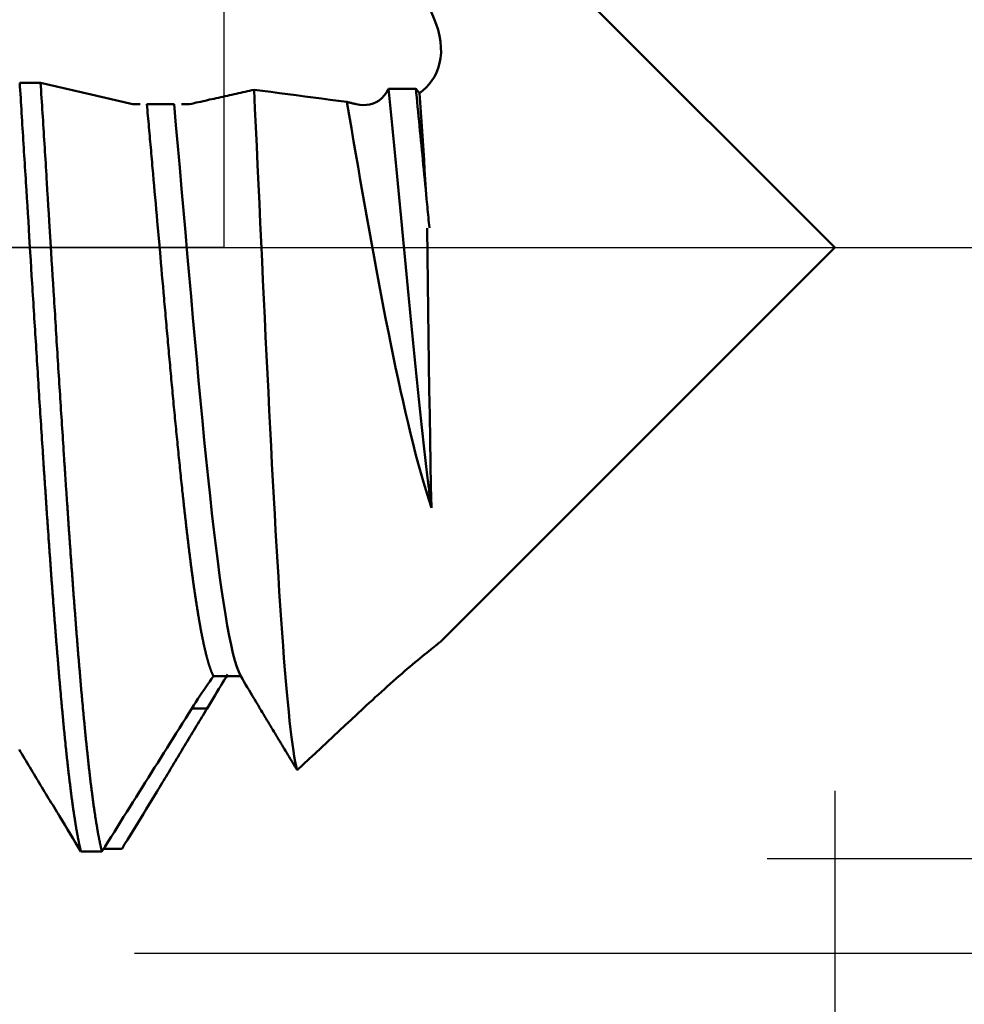
# Model space of a CAD drawing. Extents: x -50 to 77, y -69 to 65.
# Drawn here: x 30 to 31, y -1 to 0 of the extents above; entities that cross this region are included whole.
import ezdxf

# ---------------------------------------------------------------- set-up
doc = ezdxf.new("R2010")
doc.units = 0
doc.header["$PDMODE"] = 1
doc.linetypes.add('LONGDASH_DASH', pattern=[10.5, 6, -0.75, 3, -0.75])
for name, color, linetype, lineweight in [('1', 4, 'Continuous', 50), ('2', 7, 'Continuous', 25), ('4', 2, 'LONGDASH_DASH', 25), ('CUT', 1, 'Continuous', 25), ('SK2', 7, 'Continuous', 25), ('SK4', 2, 'LONGDASH_DASH', 25)]:
    doc.layers.add(name, color=color, linetype=linetype, lineweight=lineweight)
doc.styles.add('STANDARD 3.5 mm', font='monos.ttf', dxfattribs={"height": 3.5})
doc.dimstyles.new('AM_DIN', dxfattribs={"dimtxt": 3.5, "dimasz": 2.5, "dimexe": 2, "dimexo": 1, "dimgap": 1, "dimtad": 1, "dimdec": 1, "dimzin": 0, "dimdsep": 46, "dimtxsty": 'STANDARD 3.5 mm', "dimcen": 0.09, "dimadec": 0, "dimazin": 2, "dimtm": 1e-09, "dimtfac": 0.707107, "dimtmove": 0, "dimatfit": 3, "dimfxl": 1, "dimtolj": 1, "dimtzin": 0, "dimlwd": -1, "dimlwe": -1, "dimarcsym": 0})

# ---------------------------------------------------------------- blocks, each defined once
blk = doc.blocks.new('*D3')
at = {"layer": '2', "color": 0}
for p, q in [((16, -1.965), (16, -32)), ((30, -2.125), (30, -32)), ((18.5, -30), (27.5, -30)), ((30, -30), (45.7035, -30))]:
    blk.add_line(p, q, dxfattribs=at)
for points in [[(18.5, -29.5833), (18.5, -30.4167), (16, -30)], [(27.5, -30.4167), (27.5, -29.5833), (30, -30)]]:
    blk.add_solid(points, dxfattribs=at)
at = {"layer": 'DEFPOINTS', "color": 0}
for p in [(16, -0.965), (30, -1.125), (30, -30)]:
    blk.add_point(p, dxfattribs=at)
at = {"layer": '2', "color": 0, "insert": (39.1018, -27.1887), "char_height": 3.5, "attachment_point": 5, "style": 'STANDARD 3.5 mm'}
blk.add_mtext('\\A1;14.0', dxfattribs=at)
blk = doc.blocks.new('*D4')
at = {"layer": '2', "color": 0}
for p, q in [((31.125, -1), (31.125, -28.125)), ((0, -3.275), (0, -47)), ((31.125, -31.875), (31.125, -47)), ((2.5, -45), (28.625, -45))]:
    blk.add_line(p, q, dxfattribs=at)
for points in [[(2.5, -44.5833), (2.5, -45.4167), (0, -45)], [(28.625, -44.5833), (28.625, -45.4167), (31.125, -45)]]:
    blk.add_solid(points, dxfattribs=at)
at = {"layer": 'DEFPOINTS', "color": 0}
for p in [(0, 0), (31.125, 0), (31.125, -45)]:
    blk.add_point(p, dxfattribs=at)
at = {"layer": '2', "color": 0, "insert": (15.5625, -42.1885), "char_height": 3.5, "attachment_point": 5, "style": 'STANDARD 3.5 mm'}
blk.add_mtext('\\A1;31.1', dxfattribs=at)
blk = doc.blocks.new('*D5')
at = {"layer": '2', "color": 0}
for p, q in [((60, 3.625), (60, 20.3267)), ((31, 1.125), (62, 1.125)), ((60, -1.125), (60, 1.125)), ((31, -1.125), (62, -1.125)), ((60, -3.625), (60, -6.125))]:
    blk.add_line(p, q, dxfattribs=at)
for points in [[(59.5833, 3.625), (60.4167, 3.625), (60, 1.125)], [(59.5833, -3.625), (60.4167, -3.625), (60, -1.125)]]:
    blk.add_solid(points, dxfattribs=at)
at = {"layer": 'DEFPOINTS', "color": 0}
for p in [(30, 1.125), (60, 1.125), (30, -1.125)]:
    blk.add_point(p, dxfattribs=at)
at = {"layer": '2', "color": 0, "insert": (57.1369, 13.4999), "char_height": 3.5, "attachment_point": 5, "rotation": 90, "style": 'STANDARD 3.5 mm'}
blk.add_mtext('\\A1;%%C2.3', dxfattribs=at)
blk = doc.blocks.new('*D6')
at = {"layer": '2', "color": 0}
for p, q in [((75, 3.799), (75, 35.0102)), ((29.8357, 1.299), (77, 1.299)), ((75, -1.299), (75, 1.299)), ((29.8357, -1.299), (77, -1.299)), ((75, -3.799), (75, -6.299))]:
    blk.add_line(p, q, dxfattribs=at)
for points in [[(74.5833, 3.799), (75.4167, 3.799), (75, 1.299)], [(74.5833, -3.799), (75.4167, -3.799), (75, -1.299)]]:
    blk.add_solid(points, dxfattribs=at)
at = {"layer": 'DEFPOINTS', "color": 0}
for p in [(28.8357, 1.299), (75, 1.299), (28.8357, -1.299)]:
    blk.add_point(p, dxfattribs=at)
at = {"layer": '2', "color": 0, "insert": (72.1885, 20.6546), "char_height": 3.5, "attachment_point": 5, "rotation": 90, "style": 'STANDARD 3.5 mm'}
blk.add_mtext('\\A1;M2.5x0.45', dxfattribs=at)
blk = doc.blocks.new('*D11')
at = {"layer": 'DEFPOINTS', "color": 0}
for p in [(31.125, 0), (-20, -0.8), (31.125, -60)]:
    blk.add_point(p, dxfattribs=at)
at = {"layer": 'SK2', "color": 0}
for p, q in [((-20, -1.8), (-20, -62)), ((31.125, -3.174), (31.125, -28.125)), ((31.125, -31.875), (31.125, -62)), ((-17.5, -60), (28.625, -60))]:
    blk.add_line(p, q, dxfattribs=at)
for points in [[(-17.5, -59.5833), (-17.5, -60.4167), (-20, -60)], [(28.625, -59.5833), (28.625, -60.4167), (31.125, -60)]]:
    blk.add_solid(points, dxfattribs=at)
at = {"layer": 'SK2', "color": 0, "insert": (4.7496, -57.1885), "char_height": 3.5, "attachment_point": 5, "style": 'STANDARD 3.5 mm'}
blk.add_mtext('\\A1;51.1', dxfattribs=at)

msp = doc.modelspace()

# ---------------------------------------------------------------- linework, layer by layer
at = {"layer": '1'}
for p, q in [((31.125, 0), (30.3072, 0.8178)), ((29.6629, 0.3037), (29.6244, 0.3037)), ((30.3534, 0.2925), (30.3034, 0.2925)), ((29.8461, 0.264), (29.8324, 0.2642)), ((29.9085, 0.2639), (29.8585, 0.2639)), ((29.9372, 0.2642), (29.9221, 0.264)), ((30.3991, -0.7259), (31.125, 0)), ((29.9812, -0.7892), (30.0312, -0.7892)), ((29.9694, -0.8485), (29.9413, -0.8485)), ((29.7372, -1.1119), (29.7758, -1.1119)), ((29.8127, -1.1068), (29.779, -1.1068))]:
    msp.add_line(p, q, dxfattribs=at)
for points in [[(30.3454, 0.4935), (30.3524, 0.484), (30.3591, 0.4742), (30.3655, 0.4642), (30.3716, 0.454), (30.3772, 0.4436), (30.3824, 0.433), (30.387, 0.4223), (30.391, 0.4116), (30.3944, 0.4009), (30.397, 0.3901), (30.3988, 0.3794), (30.3998, 0.3688), (30.3999, 0.3586), (30.399, 0.3489), (30.3973, 0.3396), (30.3948, 0.3308), (30.3916, 0.3225), (30.3877, 0.3148), (30.3832, 0.3076), (30.3782, 0.301), (30.3727, 0.2949), (30.3667, 0.2895), (30.3605, 0.2847)], [(29.7372, -1.1121), (29.737, -1.1112), (29.7368, -1.1103), (29.7366, -1.1094), (29.7364, -1.1085), (29.7361, -1.1075), (29.7359, -1.1066), (29.7357, -1.1057), (29.7355, -1.1047), (29.7353, -1.1038), (29.735, -1.1028), (29.7348, -1.1018), (29.7346, -1.1008), (29.7344, -1.0998), (29.7341, -1.0988), (29.7339, -1.0977), (29.7337, -1.0967), (29.7335, -1.0957), (29.7333, -1.0946), (29.733, -1.0935), (29.7328, -1.0924), (29.7326, -1.0914), (29.7324, -1.0903), (29.7322, -1.0891), (29.7319, -1.088), (29.7317, -1.0869), (29.7315, -1.0858), (29.7313, -1.0846), (29.7311, -1.0834), (29.7308, -1.0823), (29.7306, -1.0811), (29.7304, -1.0799), (29.7302, -1.0787), (29.73, -1.0775), (29.7297, -1.0762), (29.7295, -1.075), (29.7293, -1.0738), (29.7291, -1.0725), (29.7289, -1.0713), (29.7286, -1.07), (29.7284, -1.0687), (29.7282, -1.0674), (29.728, -1.0661), (29.7278, -1.0648), (29.7275, -1.0635), (29.7273, -1.0621), (29.7271, -1.0608), (29.7269, -1.0594), (29.7267, -1.0581), (29.7264, -1.0567), (29.7262, -1.0553), (29.726, -1.0539), (29.7258, -1.0525), (29.7256, -1.0511), (29.7253, -1.0496), (29.7251, -1.0482), (29.7249, -1.0468), (29.7247, -1.0453), (29.7245, -1.0438), (29.7242, -1.0424), (29.724, -1.0409), (29.7238, -1.0394), (29.7236, -1.0379), (29.7233, -1.0364), (29.7231, -1.0349), (29.7229, -1.0333), (29.7227, -1.0318), (29.7225, -1.0302), (29.7222, -1.0287), (29.722, -1.0271), (29.7218, -1.0255), (29.7216, -1.0239), (29.7214, -1.0223), (29.7211, -1.0207), (29.7209, -1.0191), (29.7207, -1.0174), (29.7205, -1.0158), (29.7203, -1.0141), (29.72, -1.0125), (29.7198, -1.0108), (29.7196, -1.0091), (29.7194, -1.0074), (29.7192, -1.0058), (29.7189, -1.004), (29.7187, -1.0023), (29.7185, -1.0006), (29.7183, -0.9989), (29.7181, -0.9971), (29.7178, -0.9954), (29.7176, -0.9936), (29.7174, -0.9918), (29.7172, -0.99), (29.717, -0.9882), (29.7167, -0.9864), (29.7165, -0.9846), (29.7163, -0.9828), (29.7161, -0.981), (29.7159, -0.9791), (29.7156, -0.9773), (29.7154, -0.9754), (29.7152, -0.9735), (29.715, -0.9717), (29.7148, -0.9698), (29.7145, -0.9679), (29.7143, -0.966), (29.7141, -0.9641), (29.7139, -0.9621), (29.7137, -0.9602), (29.7134, -0.9583), (29.7132, -0.9563), (29.713, -0.9543), (29.7128, -0.9524), (29.7125, -0.9504), (29.7123, -0.9484), (29.7121, -0.9464), (29.7119, -0.9444), (29.7117, -0.9424), (29.7114, -0.9403), (29.7112, -0.9383), (29.711, -0.9363), (29.7108, -0.9342), (29.7106, -0.9321), (29.7103, -0.9301), (29.7101, -0.928), (29.7099, -0.9259), (29.7097, -0.9238), (29.7095, -0.9217), (29.7092, -0.9196), (29.709, -0.9174), (29.7088, -0.9153), (29.7086, -0.9132), (29.7084, -0.911), (29.7081, -0.9088), (29.7079, -0.9067), (29.7077, -0.9045), (29.7075, -0.9023), (29.7073, -0.9001), (29.707, -0.8979), (29.7068, -0.8957), (29.7066, -0.8935), (29.7064, -0.8912), (29.7062, -0.889), (29.7059, -0.8867), (29.7057, -0.8845), (29.7055, -0.8822), (29.7053, -0.88), (29.7051, -0.8777), (29.7048, -0.8754), (29.7046, -0.8731), (29.7044, -0.8708), (29.7042, -0.8685), (29.704, -0.8661), (29.7037, -0.8638), (29.7035, -0.8614), (29.7033, -0.8591), (29.7031, -0.8567), (29.7029, -0.8544), (29.7026, -0.852), (29.7024, -0.8496), (29.7022, -0.8472), (29.702, -0.8448), (29.7017, -0.8424), (29.7015, -0.84), (29.7013, -0.8376), (29.7011, -0.8351), (29.7009, -0.8327), (29.7006, -0.8303), (29.7004, -0.8278), (29.7002, -0.8253), (29.7, -0.8229), (29.6998, -0.8204), (29.6995, -0.8179), (29.6993, -0.8154), (29.6991, -0.8129), (29.6989, -0.8104), (29.6987, -0.8079), (29.6984, -0.8053), (29.6982, -0.8028), (29.698, -0.8003), (29.6978, -0.7977), (29.6976, -0.7952), (29.6973, -0.7926), (29.6971, -0.79), (29.6969, -0.7874), (29.6967, -0.7849), (29.6965, -0.7823), (29.6962, -0.7797), (29.696, -0.7771), (29.6958, -0.7744), (29.6956, -0.7718), (29.6954, -0.7692), (29.6951, -0.7665), (29.6949, -0.7639), (29.6947, -0.7612), (29.6945, -0.7586), (29.6943, -0.7559), (29.694, -0.7532), (29.6938, -0.7505), (29.6936, -0.7479), (29.6934, -0.7452), (29.6932, -0.7425), (29.6929, -0.7397), (29.6927, -0.737), (29.6925, -0.7343), (29.6923, -0.7316), (29.6921, -0.7288), (29.6918, -0.7261), (29.6916, -0.7233), (29.6914, -0.7206), (29.6912, -0.7178), (29.691, -0.715), (29.6907, -0.7122), (29.6905, -0.7094), (29.6903, -0.7066), (29.6901, -0.7038), (29.6898, -0.701), (29.6896, -0.6982), (29.6894, -0.6954), (29.6892, -0.6926), (29.689, -0.6897), (29.6887, -0.6869), (29.6885, -0.684), (29.6883, -0.6812), (29.6881, -0.6783), (29.6879, -0.6755), (29.6876, -0.6726), (29.6874, -0.6697), (29.6872, -0.6668), (29.687, -0.6639), (29.6868, -0.661), (29.6865, -0.6581), (29.6863, -0.6552), (29.6861, -0.6523), (29.6859, -0.6493), (29.6857, -0.6464), (29.6854, -0.6435), (29.6852, -0.6405), (29.685, -0.6376), (29.6848, -0.6346), (29.6846, -0.6316), (29.6843, -0.6287), (29.6841, -0.6257), (29.6839, -0.6227), (29.6837, -0.6197), (29.6835, -0.6167), (29.6832, -0.6137), (29.683, -0.6107), (29.6828, -0.6077), (29.6826, -0.6047), (29.6824, -0.6017), (29.6821, -0.5986), (29.6819, -0.5956), (29.6817, -0.5926), (29.6815, -0.5895), (29.6813, -0.5865), (29.681, -0.5834), (29.6808, -0.5803), (29.6806, -0.5773), (29.6804, -0.5742), (29.6802, -0.5711), (29.6799, -0.568), (29.6797, -0.5649), (29.6795, -0.5618), (29.6793, -0.5587), (29.679, -0.5556), (29.6788, -0.5525), (29.6786, -0.5494), (29.6784, -0.5462), (29.6782, -0.5431), (29.6779, -0.54), (29.6777, -0.5368), (29.6775, -0.5337), (29.6773, -0.5305), (29.6771, -0.5274), (29.6768, -0.5242), (29.6766, -0.521), (29.6764, -0.5178), (29.6762, -0.5147), (29.676, -0.5115), (29.6757, -0.5083), (29.6755, -0.5051), (29.6753, -0.5019), (29.6751, -0.4987), (29.6749, -0.4955), (29.6746, -0.4923), (29.6744, -0.489), (29.6742, -0.4858), (29.674, -0.4826), (29.6738, -0.4793), (29.6735, -0.4761), (29.6733, -0.4729), (29.6731, -0.4696), (29.6729, -0.4664), (29.6727, -0.4631), (29.6724, -0.4598), (29.6722, -0.4566), (29.672, -0.4533), (29.6718, -0.45), (29.6716, -0.4467), (29.6713, -0.4435), (29.6711, -0.4402), (29.6709, -0.4369), (29.6707, -0.4336), (29.6705, -0.4303), (29.6702, -0.427), (29.67, -0.4237), (29.6698, -0.4203), (29.6696, -0.417), (29.6694, -0.4137), (29.6691, -0.4104), (29.6689, -0.407), (29.6687, -0.4037), (29.6685, -0.4004), (29.6682, -0.397), (29.668, -0.3937), (29.6678, -0.3903), (29.6676, -0.387), (29.6674, -0.3836), (29.6671, -0.3803), (29.6669, -0.3769), (29.6667, -0.3735), (29.6663, -0.3668), (29.6658, -0.36), (29.6654, -0.3532), (29.6649, -0.3464), (29.6645, -0.3396), (29.6641, -0.3328), (29.6636, -0.326), (29.6632, -0.3191), (29.6627, -0.3123), (29.6623, -0.3054), (29.6619, -0.2985), (29.6614, -0.2916), (29.661, -0.2847), (29.6605, -0.2778), (29.6601, -0.2708), (29.6597, -0.2639), (29.6592, -0.2569), (29.6588, -0.25), (29.6583, -0.243), (29.6579, -0.236), (29.6575, -0.229), (29.657, -0.222), (29.6566, -0.215), (29.6561, -0.208), (29.6557, -0.201), (29.6552, -0.1939), (29.6548, -0.1869), (29.6544, -0.1798), (29.6539, -0.1728), (29.6535, -0.1657), (29.653, -0.1586), (29.6526, -0.1515), (29.6522, -0.1444), (29.6517, -0.1373), (29.6513, -0.1302), (29.6508, -0.1231), (29.6504, -0.116), (29.65, -0.1089), (29.6495, -0.1018), (29.6491, -0.0946), (29.6486, -0.0875), (29.6482, -0.0804), (29.6478, -0.0732), (29.6473, -0.0661), (29.6464, -0.0518), (29.6455, -0.0375), (29.6447, -0.0232), (29.6438, -0.0088), (29.642, 0.0198), (29.6403, 0.0485), (29.6394, 0.0628), (29.6385, 0.0771), (29.6376, 0.0915), (29.6367, 0.1058), (29.6359, 0.12), (29.6354, 0.1272), (29.635, 0.1343), (29.6345, 0.1414), (29.6341, 0.1486), (29.6336, 0.1557), (29.6332, 0.1628), (29.6328, 0.1699), (29.6323, 0.177), (29.6319, 0.1841), (29.6314, 0.1912), (29.631, 0.1983), (29.6306, 0.2054), (29.6301, 0.2125), (29.6297, 0.2195), (29.6292, 0.2266), (29.6288, 0.2336), (29.6284, 0.2407), (29.6279, 0.2477), (29.6275, 0.2547), (29.627, 0.2618), (29.6266, 0.2688), (29.6262, 0.2758), (29.6257, 0.2828), (29.6253, 0.2897), (29.6248, 0.2967), (29.6244, 0.3037)], [(29.8324, 0.2642), (29.8298, 0.2648), (29.8271, 0.2654), (29.8245, 0.2661), (29.8219, 0.2667), (29.8192, 0.2673), (29.8166, 0.2679), (29.814, 0.2685), (29.8113, 0.2692), (29.8087, 0.2698), (29.8061, 0.2704), (29.8034, 0.271), (29.8008, 0.2716), (29.7982, 0.2722), (29.7955, 0.2729), (29.7929, 0.2735), (29.7902, 0.2741), (29.7876, 0.2747), (29.785, 0.2753), (29.7823, 0.2759), (29.7797, 0.2766), (29.777, 0.2772), (29.7744, 0.2778), (29.7717, 0.2784), (29.7691, 0.279), (29.7665, 0.2796), (29.7638, 0.2803), (29.7612, 0.2809), (29.7585, 0.2815), (29.7559, 0.2821), (29.7532, 0.2827), (29.7479, 0.284), (29.7426, 0.2852), (29.7373, 0.2864), (29.732, 0.2877), (29.7267, 0.2889), (29.7214, 0.2901), (29.7161, 0.2914), (29.7108, 0.2926), (29.7055, 0.2938), (29.7002, 0.295), (29.6948, 0.2963), (29.6895, 0.2975), (29.6842, 0.2987), (29.6789, 0.3), (29.6736, 0.3012), (29.6682, 0.3024), (29.6629, 0.3037)], [(29.7758, -1.1119), (29.7755, -1.111), (29.7753, -1.1101), (29.7751, -1.1093), (29.7749, -1.1083), (29.7746, -1.1074), (29.7744, -1.1065), (29.7742, -1.1056), (29.774, -1.1046), (29.7738, -1.1036), (29.7735, -1.1027), (29.7733, -1.1017), (29.7731, -1.1007), (29.7729, -1.0997), (29.7727, -1.0987), (29.7724, -1.0977), (29.7722, -1.0966), (29.772, -1.0956), (29.7718, -1.0945), (29.7716, -1.0935), (29.7713, -1.0924), (29.7711, -1.0913), (29.7709, -1.0902), (29.7707, -1.0891), (29.7705, -1.088), (29.7702, -1.0869), (29.77, -1.0857), (29.7698, -1.0846), (29.7696, -1.0834), (29.7694, -1.0822), (29.7691, -1.0811), (29.7689, -1.0799), (29.7687, -1.0787), (29.7685, -1.0775), (29.7683, -1.0763), (29.768, -1.075), (29.7678, -1.0738), (29.7676, -1.0725), (29.7674, -1.0713), (29.7672, -1.07), (29.7669, -1.0687), (29.7667, -1.0674), (29.7665, -1.0661), (29.7663, -1.0648), (29.7661, -1.0635), (29.7658, -1.0622), (29.7656, -1.0608), (29.7654, -1.0595), (29.7652, -1.0581), (29.765, -1.0567), (29.7647, -1.0554), (29.7645, -1.054), (29.7643, -1.0526), (29.7641, -1.0511), (29.7638, -1.0497), (29.7636, -1.0483), (29.7634, -1.0469), (29.7632, -1.0454), (29.763, -1.0439), (29.7627, -1.0425), (29.7625, -1.041), (29.7623, -1.0395), (29.7621, -1.038), (29.7619, -1.0365), (29.7616, -1.0349), (29.7614, -1.0334), (29.7612, -1.0319), (29.761, -1.0303), (29.7608, -1.0288), (29.7605, -1.0272), (29.7603, -1.0256), (29.7601, -1.024), (29.7599, -1.0224), (29.7597, -1.0208), (29.7594, -1.0192), (29.7592, -1.0175), (29.759, -1.0159), (29.7588, -1.0142), (29.7586, -1.0126), (29.7583, -1.0109), (29.7581, -1.0092), (29.7579, -1.0075), (29.7577, -1.0058), (29.7575, -1.0041), (29.7572, -1.0024), (29.757, -1.0007), (29.7568, -0.9989), (29.7566, -0.9972), (29.7564, -0.9954), (29.7561, -0.9936), (29.7559, -0.9919), (29.7557, -0.9901), (29.7555, -0.9883), (29.7553, -0.9865), (29.755, -0.9847), (29.7548, -0.9828), (29.7546, -0.981), (29.7544, -0.9791), (29.7542, -0.9773), (29.7539, -0.9754), (29.7537, -0.9735), (29.7535, -0.9717), (29.7533, -0.9698), (29.753, -0.9679), (29.7528, -0.966), (29.7526, -0.964), (29.7524, -0.9621), (29.7522, -0.9602), (29.7519, -0.9582), (29.7517, -0.9563), (29.7515, -0.9543), (29.7513, -0.9523), (29.7511, -0.9503), (29.7508, -0.9483), (29.7506, -0.9463), (29.7504, -0.9443), (29.7502, -0.9423), (29.75, -0.9403), (29.7497, -0.9382), (29.7495, -0.9362), (29.7493, -0.9341), (29.7491, -0.9321), (29.7489, -0.93), (29.7486, -0.9279), (29.7484, -0.9258), (29.7482, -0.9237), (29.748, -0.9216), (29.7478, -0.9195), (29.7475, -0.9174), (29.7473, -0.9152), (29.7471, -0.9131), (29.7469, -0.9109), (29.7467, -0.9088), (29.7464, -0.9066), (29.7462, -0.9044), (29.746, -0.9022), (29.7458, -0.9), (29.7456, -0.8978), (29.7453, -0.8956), (29.7451, -0.8934), (29.7449, -0.8911), (29.7447, -0.8889), (29.7445, -0.8867), (29.7442, -0.8844), (29.744, -0.8821), (29.7438, -0.8799), (29.7436, -0.8776), (29.7434, -0.8753), (29.7431, -0.873), (29.7429, -0.8707), (29.7427, -0.8684), (29.7425, -0.866), (29.7423, -0.8637), (29.742, -0.8614), (29.7418, -0.859), (29.7416, -0.8567), (29.7414, -0.8543), (29.7411, -0.8519), (29.7409, -0.8495), (29.7407, -0.8471), (29.7405, -0.8448), (29.7403, -0.8423), (29.74, -0.8399), (29.7398, -0.8375), (29.7396, -0.8351), (29.7394, -0.8326), (29.7392, -0.8302), (29.7389, -0.8277), (29.7387, -0.8253), (29.7385, -0.8228), (29.7383, -0.8203), (29.7381, -0.8179), (29.7378, -0.8154), (29.7376, -0.8129), (29.7374, -0.8104), (29.7372, -0.8078), (29.737, -0.8053), (29.7367, -0.8028), (29.7365, -0.8002), (29.7363, -0.7977), (29.7361, -0.7951), (29.7359, -0.7926), (29.7356, -0.79), (29.7354, -0.7874), (29.7352, -0.7848), (29.735, -0.7823), (29.7348, -0.7797), (29.7345, -0.777), (29.7343, -0.7744), (29.7341, -0.7718), (29.7339, -0.7692), (29.7337, -0.7665), (29.7334, -0.7639), (29.7332, -0.7612), (29.733, -0.7586), (29.7328, -0.7559), (29.7326, -0.7532), (29.7323, -0.7506), (29.7321, -0.7479), (29.7319, -0.7452), (29.7317, -0.7425), (29.7315, -0.7398), (29.7312, -0.7371), (29.731, -0.7343), (29.7308, -0.7316), (29.7306, -0.7289), (29.7303, -0.7261), (29.7301, -0.7234), (29.7299, -0.7206), (29.7297, -0.7178), (29.7295, -0.7151), (29.7292, -0.7123), (29.729, -0.7095), (29.7288, -0.7067), (29.7286, -0.7039), (29.7284, -0.7011), (29.7281, -0.6983), (29.7279, -0.6955), (29.7277, -0.6926), (29.7275, -0.6898), (29.7273, -0.6869), (29.727, -0.6841), (29.7268, -0.6812), (29.7266, -0.6784), (29.7264, -0.6755), (29.7262, -0.6726), (29.7259, -0.6698), (29.7257, -0.6669), (29.7255, -0.664), (29.7253, -0.6611), (29.7251, -0.6582), (29.7248, -0.6552), (29.7246, -0.6523), (29.7244, -0.6494), (29.7242, -0.6465), (29.724, -0.6435), (29.7237, -0.6406), (29.7235, -0.6376), (29.7233, -0.6347), (29.7231, -0.6317), (29.7229, -0.6287), (29.7226, -0.6257), (29.7224, -0.6228), (29.7222, -0.6198), (29.722, -0.6168), (29.7218, -0.6138), (29.7215, -0.6108), (29.7213, -0.6077), (29.7211, -0.6047), (29.7209, -0.6017), (29.7207, -0.5987), (29.7204, -0.5956), (29.7202, -0.5926), (29.72, -0.5895), (29.7198, -0.5865), (29.7195, -0.5834), (29.7193, -0.5803), (29.7191, -0.5773), (29.7189, -0.5742), (29.7187, -0.5711), (29.7184, -0.568), (29.7182, -0.5649), (29.718, -0.5618), (29.7178, -0.5587), (29.7176, -0.5556), (29.7173, -0.5525), (29.7171, -0.5493), (29.7169, -0.5462), (29.7167, -0.5431), (29.7165, -0.5399), (29.7162, -0.5368), (29.716, -0.5336), (29.7158, -0.5305), (29.7156, -0.5273), (29.7154, -0.5242), (29.7151, -0.521), (29.7149, -0.5178), (29.7147, -0.5146), (29.7145, -0.5114), (29.7143, -0.5083), (29.714, -0.5051), (29.7138, -0.5019), (29.7136, -0.4987), (29.7134, -0.4954), (29.7132, -0.4922), (29.7129, -0.489), (29.7127, -0.4858), (29.7125, -0.4825), (29.7123, -0.4793), (29.7121, -0.4761), (29.7118, -0.4728), (29.7116, -0.4696), (29.7114, -0.4663), (29.7112, -0.4631), (29.711, -0.4598), (29.7107, -0.4565), (29.7105, -0.4533), (29.7103, -0.45), (29.7101, -0.4467), (29.7099, -0.4434), (29.7096, -0.4401), (29.7094, -0.4368), (29.7092, -0.4335), (29.709, -0.4302), (29.7087, -0.4269), (29.7085, -0.4236), (29.7083, -0.4203), (29.7081, -0.417), (29.7079, -0.4137), (29.7076, -0.4103), (29.7074, -0.407), (29.7072, -0.4037), (29.707, -0.4003), (29.7068, -0.397), (29.7065, -0.3937), (29.7063, -0.3903), (29.7061, -0.3869), (29.7059, -0.3836), (29.7057, -0.3802), (29.7052, -0.3735), (29.7048, -0.3667), (29.7043, -0.36), (29.7039, -0.3532), (29.7035, -0.3464), (29.703, -0.3396), (29.7026, -0.3328), (29.7021, -0.3259), (29.7017, -0.3191), (29.7013, -0.3122), (29.7008, -0.3054), (29.7004, -0.2985), (29.6999, -0.2916), (29.6995, -0.2847), (29.6991, -0.2778), (29.6986, -0.2708), (29.6982, -0.2639), (29.6977, -0.2569), (29.6973, -0.25), (29.6968, -0.243), (29.6964, -0.236), (29.696, -0.229), (29.6955, -0.222), (29.6951, -0.215), (29.6946, -0.208), (29.6942, -0.201), (29.6938, -0.1939), (29.6933, -0.1869), (29.6929, -0.1798), (29.6924, -0.1728), (29.692, -0.1657), (29.6916, -0.1586), (29.6911, -0.1515), (29.6907, -0.1445), (29.6902, -0.1374), (29.6898, -0.1303), (29.6894, -0.1231), (29.6889, -0.116), (29.6885, -0.1089), (29.688, -0.1018), (29.6876, -0.0947), (29.6872, -0.0875), (29.6867, -0.0804), (29.6858, -0.0661), (29.6849, -0.0518), (29.6841, -0.0375), (29.6832, -0.0232), (29.6823, -0.0088), (29.6805, 0.0198), (29.6788, 0.0485), (29.6779, 0.0628), (29.677, 0.0771), (29.6761, 0.0914), (29.6752, 0.1057), (29.6744, 0.12), (29.6739, 0.1272), (29.6735, 0.1343), (29.673, 0.1414), (29.6726, 0.1486), (29.6722, 0.1557), (29.6717, 0.1628), (29.6713, 0.1699), (29.6708, 0.177), (29.6704, 0.1841), (29.67, 0.1912), (29.6695, 0.1983), (29.6691, 0.2054), (29.6686, 0.2125), (29.6682, 0.2195), (29.6678, 0.2266), (29.6673, 0.2336), (29.6669, 0.2407), (29.6664, 0.2477), (29.666, 0.2547), (29.6656, 0.2618), (29.6651, 0.2688), (29.6647, 0.2758), (29.6642, 0.2828), (29.6638, 0.2897), (29.6633, 0.2967), (29.6629, 0.3037)], [(30.0558, 0.2908), (30.0517, 0.2899), (30.0476, 0.2889), (30.0435, 0.288), (30.0395, 0.2871), (30.0354, 0.2862), (30.0313, 0.2853), (30.0272, 0.2844), (30.0231, 0.2834), (30.019, 0.2825), (30.0149, 0.2816), (30.0108, 0.2807), (30.0068, 0.2798), (30.0027, 0.2789), (29.9986, 0.2779), (29.9945, 0.277), (29.9904, 0.2761), (29.9863, 0.2752), (29.9822, 0.2743), (29.9781, 0.2734), (29.974, 0.2725), (29.9699, 0.2715), (29.9658, 0.2706), (29.9618, 0.2697), (29.9577, 0.2688), (29.9536, 0.2679), (29.9495, 0.267), (29.9454, 0.266), (29.9413, 0.2651), (29.9372, 0.2642)], [(30.2266, 0.2682), (30.2111, 0.2702), (30.1956, 0.2723), (30.1801, 0.2744), (30.1646, 0.2764), (30.149, 0.2785), (30.1335, 0.2805), (30.118, 0.2826), (30.1024, 0.2846), (30.0869, 0.2867), (30.0713, 0.2887), (30.0558, 0.2908)], [(30.1352, -0.9623), (30.1334, -0.9551), (30.1316, -0.9467), (30.1299, -0.9371), (30.1281, -0.9263), (30.1264, -0.9143), (30.1247, -0.9011), (30.1229, -0.8868), (30.1212, -0.8713), (30.1195, -0.8547), (30.1177, -0.837), (30.116, -0.8183), (30.1143, -0.7984), (30.1125, -0.7776), (30.1108, -0.7557), (30.1091, -0.733), (30.1074, -0.7093), (30.1057, -0.6848), (30.104, -0.6594), (30.1023, -0.6332), (30.1006, -0.6062), (30.0989, -0.5784), (30.0972, -0.55), (30.0955, -0.5208), (30.0938, -0.491), (30.0921, -0.4605), (30.0905, -0.4294), (30.0888, -0.3978), (30.0871, -0.3656), (30.0854, -0.3329), (30.0838, -0.2998), (30.0821, -0.2663), (30.0804, -0.2325), (30.0788, -0.1984), (30.0771, -0.164), (30.0755, -0.1295), (30.0738, -0.0947), (30.0722, -0.0598), (30.0705, -0.0247), (30.0689, 0.0106), (30.0672, 0.0458), (30.0656, 0.0812), (30.0639, 0.1164), (30.0623, 0.1517), (30.0607, 0.1867), (30.059, 0.2217), (30.0574, 0.2563), (30.0558, 0.2908)], [(30.3034, 0.2925), (30.2996, 0.2859), (30.2954, 0.2802), (30.2909, 0.2753), (30.2859, 0.2712), (30.2806, 0.2679), (30.275, 0.2654), (30.2691, 0.2637), (30.263, 0.2627), (30.2567, 0.2625), (30.2502, 0.263), (30.2436, 0.2642)], [(30.3821, -0.4789), (30.3818, -0.4765), (30.3814, -0.4741), (30.3811, -0.4717), (30.3808, -0.4692), (30.3805, -0.4668), (30.3802, -0.4643), (30.3799, -0.4619), (30.3796, -0.4594), (30.3793, -0.4569), (30.379, -0.4544), (30.3787, -0.4519), (30.3784, -0.4494), (30.3781, -0.4469), (30.3778, -0.4444), (30.3774, -0.4418), (30.3771, -0.4393), (30.3768, -0.4367), (30.3765, -0.4342), (30.3762, -0.4316), (30.3759, -0.429), (30.3753, -0.4238), (30.3747, -0.4186), (30.3741, -0.4134), (30.3735, -0.4081), (30.3728, -0.4028), (30.3722, -0.3974), (30.3716, -0.3921), (30.371, -0.3867), (30.3704, -0.3812), (30.3698, -0.3758), (30.3691, -0.3703), (30.3685, -0.3648), (30.3679, -0.3592), (30.3673, -0.3536), (30.3667, -0.348), (30.3661, -0.3424), (30.3655, -0.3368), (30.3648, -0.3311), (30.3642, -0.3254), (30.3636, -0.3196), (30.363, -0.3139), (30.3624, -0.3081), (30.3618, -0.3023), (30.3612, -0.2965), (30.3605, -0.2906), (30.3599, -0.2848), (30.3593, -0.2789), (30.3587, -0.2729), (30.3581, -0.267), (30.3575, -0.261), (30.3569, -0.2551), (30.3562, -0.2491), (30.3556, -0.243), (30.355, -0.237), (30.3544, -0.231), (30.3538, -0.2249), (30.3532, -0.2188), (30.3526, -0.2127), (30.3519, -0.2065), (30.3513, -0.2004), (30.3507, -0.1942), (30.3501, -0.1881), (30.3495, -0.1819), (30.3489, -0.1757), (30.3482, -0.1694), (30.3476, -0.1632), (30.347, -0.1569), (30.3464, -0.1507), (30.3458, -0.1444), (30.3452, -0.1381), (30.3446, -0.1318), (30.3439, -0.1255), (30.3433, -0.1192), (30.3427, -0.1128), (30.3421, -0.1065), (30.3415, -0.1001), (30.3409, -0.0938), (30.3403, -0.0874), (30.339, -0.0746), (30.3378, -0.0618), (30.3366, -0.049), (30.3353, -0.0362), (30.3341, -0.0233), (30.3329, -0.0104), (30.3304, 0.0153), (30.328, 0.0411), (30.3267, 0.054), (30.3255, 0.0669), (30.3243, 0.0797), (30.323, 0.0926), (30.3218, 0.1054), (30.3206, 0.1182), (30.3194, 0.1309), (30.3187, 0.1373), (30.3181, 0.1437), (30.3175, 0.15), (30.3169, 0.1564), (30.3163, 0.1627), (30.3157, 0.169), (30.3151, 0.1753), (30.3144, 0.1816), (30.3138, 0.1879), (30.3132, 0.1942), (30.3126, 0.2005), (30.312, 0.2067), (30.3114, 0.2129), (30.3107, 0.2192), (30.3101, 0.2254), (30.3095, 0.2316), (30.3089, 0.2377), (30.3083, 0.2439), (30.3077, 0.25), (30.3071, 0.2562), (30.3064, 0.2623), (30.3058, 0.2684), (30.3052, 0.2744), (30.3046, 0.2805), (30.304, 0.2865), (30.3034, 0.2925)], [(30.3734, 0.0891), (30.3726, 0.0982), (30.3717, 0.1073), (30.3708, 0.1164), (30.3699, 0.1255), (30.3691, 0.1346), (30.3682, 0.1436), (30.3673, 0.1527), (30.3664, 0.1617), (30.3656, 0.1706), (30.3647, 0.1796), (30.3638, 0.1886), (30.3629, 0.1975), (30.3621, 0.2064), (30.3612, 0.2152), (30.3603, 0.2241), (30.3595, 0.2329), (30.3586, 0.2416), (30.3577, 0.2504), (30.3568, 0.2591), (30.356, 0.2677), (30.3551, 0.2764), (30.3542, 0.285), (30.3533, 0.2935)], [(30.3605, 0.2847), (30.3598, 0.2853), (30.3591, 0.286), (30.3585, 0.2867), (30.3579, 0.2874), (30.3572, 0.2881), (30.3566, 0.2888), (30.3559, 0.2895), (30.3553, 0.2903), (30.3547, 0.291), (30.3541, 0.2918), (30.3534, 0.2925)], [(30.3734, 0.0891), (30.3722, 0.1072), (30.371, 0.1253), (30.3698, 0.1432), (30.3687, 0.1611), (30.3675, 0.179), (30.3663, 0.1968), (30.3651, 0.2145), (30.364, 0.2321), (30.3628, 0.2497), (30.3616, 0.2672), (30.3605, 0.2847)], [(29.9812, -0.7892), (29.981, -0.7887), (29.9807, -0.7883), (29.9805, -0.7878), (29.9802, -0.7873), (29.98, -0.7868), (29.9798, -0.7863), (29.9795, -0.7858), (29.9793, -0.7853), (29.9791, -0.7847), (29.9788, -0.7842), (29.9786, -0.7836), (29.9783, -0.7831), (29.9781, -0.7825), (29.9779, -0.7819), (29.9776, -0.7813), (29.9774, -0.7808), (29.9771, -0.7801), (29.9769, -0.7795), (29.9767, -0.7789), (29.9764, -0.7783), (29.9762, -0.7777), (29.9759, -0.777), (29.9757, -0.7764), (29.9755, -0.7757), (29.9752, -0.775), (29.975, -0.7743), (29.9747, -0.7736), (29.9745, -0.7729), (29.9743, -0.7722), (29.974, -0.7715), (29.9738, -0.7708), (29.9735, -0.7701), (29.9733, -0.7693), (29.9731, -0.7686), (29.9728, -0.7678), (29.9726, -0.7671), (29.9723, -0.7663), (29.9721, -0.7655), (29.9719, -0.7647), (29.9716, -0.7639), (29.9714, -0.7631), (29.9711, -0.7623), (29.9709, -0.7614), (29.9707, -0.7606), (29.9704, -0.7598), (29.9702, -0.7589), (29.9699, -0.758), (29.9697, -0.7572), (29.9695, -0.7563), (29.9692, -0.7554), (29.969, -0.7545), (29.9687, -0.7536), (29.9685, -0.7527), (29.9683, -0.7518), (29.968, -0.7509), (29.9678, -0.7499), (29.9675, -0.749), (29.9673, -0.748), (29.9671, -0.747), (29.9668, -0.7461), (29.9666, -0.7451), (29.9663, -0.7441), (29.9661, -0.7431), (29.9659, -0.7421), (29.9656, -0.7411), (29.9654, -0.7401), (29.9651, -0.739), (29.9649, -0.738), (29.9647, -0.737), (29.9644, -0.7359), (29.9642, -0.7348), (29.9639, -0.7338), (29.9637, -0.7327), (29.9635, -0.7316), (29.9632, -0.7305), (29.963, -0.7294), (29.9627, -0.7283), (29.9625, -0.7271), (29.9623, -0.726), (29.962, -0.7249), (29.9618, -0.7237), (29.9615, -0.7226), (29.9613, -0.7214), (29.9611, -0.7202), (29.9608, -0.7191), (29.9606, -0.7179), (29.9603, -0.7167), (29.9601, -0.7155), (29.9599, -0.7142), (29.9596, -0.713), (29.9594, -0.7118), (29.9592, -0.7106), (29.9589, -0.7093), (29.9587, -0.7081), (29.9584, -0.7068), (29.9582, -0.7055), (29.958, -0.7042), (29.9577, -0.703), (29.9575, -0.7017), (29.9572, -0.7004), (29.957, -0.699), (29.9568, -0.6977), (29.9565, -0.6964), (29.9563, -0.6951), (29.956, -0.6937), (29.9558, -0.6924), (29.9556, -0.691), (29.9553, -0.6896), (29.9551, -0.6883), (29.9548, -0.6869), (29.9546, -0.6855), (29.9544, -0.6841), (29.9541, -0.6827), (29.9539, -0.6813), (29.9536, -0.6798), (29.9534, -0.6784), (29.9532, -0.677), (29.9529, -0.6755), (29.9527, -0.6741), (29.9524, -0.6726), (29.9522, -0.6711), (29.952, -0.6697), (29.9517, -0.6682), (29.9515, -0.6667), (29.9512, -0.6652), (29.951, -0.6637), (29.9508, -0.6622), (29.9505, -0.6606), (29.9503, -0.6591), (29.95, -0.6576), (29.9498, -0.656), (29.9496, -0.6545), (29.9493, -0.6529), (29.9491, -0.6513), (29.9488, -0.6498), (29.9486, -0.6482), (29.9484, -0.6466), (29.9481, -0.645), (29.9479, -0.6434), (29.9476, -0.6418), (29.9474, -0.6402), (29.9472, -0.6385), (29.9469, -0.6369), (29.9467, -0.6353), (29.9464, -0.6336), (29.9462, -0.632), (29.946, -0.6303), (29.9457, -0.6286), (29.9455, -0.6269), (29.9452, -0.6253), (29.945, -0.6236), (29.9448, -0.6219), (29.9445, -0.6202), (29.9443, -0.6185), (29.944, -0.6167), (29.9438, -0.615), (29.9436, -0.6133), (29.9433, -0.6115), (29.9431, -0.6098), (29.9428, -0.608), (29.9426, -0.6063), (29.9424, -0.6045), (29.9421, -0.6027), (29.9419, -0.6009), (29.9416, -0.5992), (29.9414, -0.5974), (29.9412, -0.5956), (29.9409, -0.5938), (29.9407, -0.5919), (29.9404, -0.5901), (29.9402, -0.5883), (29.94, -0.5865), (29.9397, -0.5846), (29.9395, -0.5828), (29.9393, -0.5809), (29.939, -0.579), (29.9388, -0.5772), (29.9385, -0.5753), (29.9383, -0.5734), (29.9381, -0.5715), (29.9378, -0.5696), (29.9376, -0.5677), (29.9373, -0.5658), (29.9371, -0.5639), (29.9369, -0.562), (29.9366, -0.5601), (29.9364, -0.5581), (29.9361, -0.5562), (29.9359, -0.5542), (29.9357, -0.5523), (29.9354, -0.5503), (29.9352, -0.5484), (29.9349, -0.5464), (29.9347, -0.5444), (29.9345, -0.5424), (29.9342, -0.5404), (29.934, -0.5385), (29.9337, -0.5364), (29.9335, -0.5344), (29.9333, -0.5324), (29.933, -0.5304), (29.9328, -0.5284), (29.9325, -0.5263), (29.9323, -0.5243), (29.9321, -0.5223), (29.9318, -0.5202), (29.9316, -0.5181), (29.9313, -0.5161), (29.9311, -0.514), (29.9309, -0.5119), (29.9306, -0.5099), (29.9304, -0.5078), (29.9301, -0.5057), (29.9299, -0.5036), (29.9297, -0.5015), (29.9294, -0.4994), (29.9292, -0.4972), (29.9289, -0.4951), (29.9287, -0.493), (29.9285, -0.4909), (29.9282, -0.4887), (29.928, -0.4866), (29.9277, -0.4844), (29.9275, -0.4823), (29.9273, -0.4801), (29.927, -0.4779), (29.9268, -0.4758), (29.9265, -0.4736), (29.9263, -0.4714), (29.9261, -0.4692), (29.9258, -0.467), (29.9256, -0.4648), (29.9253, -0.4626), (29.9251, -0.4604), (29.9249, -0.4582), (29.9246, -0.456), (29.9244, -0.4537), (29.9241, -0.4515), (29.9237, -0.447), (29.9232, -0.4425), (29.9227, -0.438), (29.9222, -0.4334), (29.9217, -0.4289), (29.9213, -0.4243), (29.9208, -0.4197), (29.9203, -0.415), (29.9198, -0.4104), (29.9194, -0.4057), (29.9189, -0.401), (29.9184, -0.3963), (29.9179, -0.3916), (29.9174, -0.3869), (29.917, -0.3821), (29.9165, -0.3773), (29.916, -0.3725), (29.9155, -0.3677), (29.915, -0.3629), (29.9146, -0.358), (29.9141, -0.3532), (29.9136, -0.3483), (29.9131, -0.3434), (29.9126, -0.3385), (29.9122, -0.3336), (29.9117, -0.3286), (29.9112, -0.3237), (29.9107, -0.3187), (29.9102, -0.3137), (29.9098, -0.3087), (29.9093, -0.3037), (29.9088, -0.2986), (29.9083, -0.2936), (29.9078, -0.2885), (29.9074, -0.2834), (29.9069, -0.2784), (29.9064, -0.2733), (29.9059, -0.2681), (29.9054, -0.263), (29.905, -0.2579), (29.9045, -0.2527), (29.904, -0.2475), (29.9035, -0.2424), (29.903, -0.2372), (29.9026, -0.232), (29.9021, -0.2268), (29.9016, -0.2215), (29.9011, -0.2163), (29.9007, -0.2111), (29.9002, -0.2058), (29.8997, -0.2005), (29.8992, -0.1953), (29.8987, -0.19), (29.8983, -0.1847), (29.8978, -0.1794), (29.8973, -0.1741), (29.8968, -0.1688), (29.8963, -0.1634), (29.8959, -0.1581), (29.8954, -0.1527), (29.8949, -0.1474), (29.8944, -0.142), (29.8939, -0.1367), (29.8935, -0.1313), (29.893, -0.1259), (29.8925, -0.1205), (29.892, -0.1151), (29.8915, -0.1097), (29.8911, -0.1043), (29.8906, -0.0989), (29.8901, -0.0935), (29.8891, -0.0826), (29.8882, -0.0718), (29.8872, -0.0609), (29.8863, -0.05), (29.8853, -0.039), (29.8843, -0.0281), (29.8834, -0.0172), (29.8815, 0.0047), (29.8776, 0.0485), (29.8767, 0.0595), (29.8757, 0.0704), (29.8748, 0.0813), (29.8738, 0.0922), (29.8728, 0.1031), (29.8719, 0.114), (29.8709, 0.1249), (29.87, 0.1358), (29.8695, 0.1412), (29.869, 0.1466), (29.8685, 0.152), (29.868, 0.1574), (29.8676, 0.1628), (29.8671, 0.1682), (29.8666, 0.1736), (29.8661, 0.179), (29.8656, 0.1843), (29.8652, 0.1897), (29.8647, 0.1951), (29.8642, 0.2004), (29.8637, 0.2057), (29.8632, 0.2111), (29.8628, 0.2164), (29.8623, 0.2217), (29.8618, 0.227), (29.8613, 0.2323), (29.8609, 0.2376), (29.8604, 0.2429), (29.8599, 0.2481), (29.8594, 0.2534), (29.8589, 0.2586), (29.8585, 0.2639)], [(30.0312, -0.7892), (30.0276, -0.7814), (30.0241, -0.7717), (30.0206, -0.7602), (30.017, -0.7468), (30.0135, -0.7316), (30.01, -0.7146), (30.0065, -0.6959), (30.003, -0.6754), (29.9994, -0.6531), (29.9958, -0.6293), (29.9923, -0.604), (29.9888, -0.5772), (29.9853, -0.549), (29.9818, -0.5195), (29.9783, -0.4888), (29.9748, -0.4568), (29.9713, -0.4238), (29.9678, -0.3896), (29.9642, -0.3545), (29.9607, -0.3186), (29.9572, -0.2819), (29.9537, -0.2446), (29.9502, -0.2066), (29.9468, -0.1681), (29.9433, -0.1293), (29.9398, -0.09), (29.9363, -0.0506), (29.9329, -0.0109), (29.9294, 0.0288), (29.9259, 0.0685), (29.9225, 0.1081), (29.919, 0.1475), (29.9155, 0.1867), (29.912, 0.2255), (29.9085, 0.2639)], [(30.2436, 0.2642), (30.242, 0.2646), (30.2405, 0.2649), (30.239, 0.2653), (30.2374, 0.2657), (30.2359, 0.266), (30.2343, 0.2664), (30.2328, 0.2667), (30.2313, 0.2671), (30.2297, 0.2675), (30.2282, 0.2678), (30.2266, 0.2682)], [(30.2266, 0.2682), (30.2308, 0.2442), (30.2349, 0.2203), (30.239, 0.1963), (30.2431, 0.1724), (30.2472, 0.1486), (30.2513, 0.1247), (30.2554, 0.1009), (30.2596, 0.0771), (30.2638, 0.0533), (30.2681, 0.0296), (30.2724, 0.0059), (30.2767, -0.0177), (30.281, -0.0412), (30.2854, -0.0646), (30.2898, -0.0877), (30.2942, -0.1106), (30.2986, -0.1332), (30.3031, -0.1555), (30.3075, -0.1775), (30.3119, -0.1993), (30.3164, -0.2208), (30.3209, -0.2419), (30.3255, -0.2628), (30.33, -0.2832), (30.3346, -0.3033), (30.3392, -0.323), (30.3438, -0.3423), (30.3485, -0.3611), (30.3532, -0.3795), (30.3579, -0.3974), (30.3627, -0.4148), (30.3675, -0.4316), (30.3723, -0.448), (30.3772, -0.4638), (30.3821, -0.4789)], [(30.3785, 0.0364), (30.378, 0.0412), (30.3776, 0.046), (30.3771, 0.0508), (30.3766, 0.0556), (30.3762, 0.0604), (30.3757, 0.0652), (30.3753, 0.07), (30.3748, 0.0748), (30.3744, 0.0796), (30.3739, 0.0843), (30.3734, 0.0891)], [(30.3821, -0.4789), (30.3813, -0.4392), (30.3806, -0.3973), (30.3799, -0.3537), (30.3791, -0.3085), (30.3784, -0.2618), (30.3777, -0.214), (30.377, -0.1651), (30.3763, -0.1155), (30.3756, -0.0653), (30.3749, -0.0148), (30.3742, 0.0359)], [(30.2566, -0.8485), (30.2623, -0.8433), (30.2679, -0.8382), (30.2735, -0.8331), (30.279, -0.828), (30.2846, -0.8229), (30.2901, -0.8179), (30.2956, -0.8129), (30.3011, -0.808), (30.3065, -0.8031), (30.3119, -0.7984), (30.3172, -0.7936), (30.3225, -0.789), (30.3277, -0.7845), (30.3328, -0.78), (30.3379, -0.7757), (30.3429, -0.7715), (30.3477, -0.7674), (30.3524, -0.7635), (30.357, -0.7597), (30.3615, -0.756), (30.3657, -0.7525), (30.3698, -0.7492), (30.3737, -0.746), (30.3774, -0.743), (30.3809, -0.7402), (30.3842, -0.7375), (30.3873, -0.735), (30.3903, -0.7327), (30.393, -0.7305), (30.3954, -0.7286), (30.3974, -0.727), (30.3989, -0.7259), (30.3997, -0.7253), (30.3997, -0.7253), (30.399, -0.7258)], [(29.9413, -0.8485), (29.9451, -0.8426), (29.9488, -0.8368), (29.9525, -0.8311), (29.9561, -0.8255), (29.9598, -0.82), (29.9634, -0.8146), (29.967, -0.8093), (29.9706, -0.8041), (29.9742, -0.7991), (29.9777, -0.7941), (29.9812, -0.7892)], [(30.0073, -0.7858), (30.0042, -0.791), (30.001, -0.7963), (29.9977, -0.8016), (29.9944, -0.8071), (29.991, -0.8127), (29.9875, -0.8184), (29.984, -0.8242), (29.9804, -0.8301), (29.9768, -0.8361), (29.9731, -0.8423), (29.9694, -0.8485)], [(30.0312, -0.7892), (30.0342, -0.7941), (30.0372, -0.7992), (30.0402, -0.8043), (30.0434, -0.8095), (30.0465, -0.8148), (30.0498, -0.8202), (30.0531, -0.8257), (30.0564, -0.8312), (30.0598, -0.8369), (30.0632, -0.8426), (30.0667, -0.8485)], [(29.7758, -1.1119), (29.7815, -1.1028), (29.7872, -1.0937), (29.7929, -1.0847), (29.7986, -1.0756), (29.8043, -1.0665), (29.81, -1.0574), (29.8157, -1.0483), (29.8214, -1.0392), (29.8271, -1.0301), (29.8328, -1.021), (29.8385, -1.012), (29.8442, -1.0029), (29.8499, -0.9938), (29.8556, -0.9847), (29.8613, -0.9756), (29.8671, -0.9665), (29.8728, -0.9575), (29.8785, -0.9484), (29.8842, -0.9393), (29.8899, -0.9302), (29.8956, -0.9211), (29.9013, -0.912), (29.907, -0.903), (29.9127, -0.8939), (29.9185, -0.8848), (29.9242, -0.8757), (29.9299, -0.8666), (29.9356, -0.8575), (29.9413, -0.8485)], [(29.9694, -0.8485), (29.967, -0.8525), (29.9645, -0.8566), (29.9621, -0.8606), (29.9597, -0.8646), (29.9572, -0.8687), (29.9548, -0.8727), (29.9524, -0.8768), (29.9499, -0.8808), (29.9475, -0.8849), (29.9451, -0.8889), (29.9426, -0.8929), (29.9402, -0.897), (29.9377, -0.901), (29.9353, -0.9051), (29.9329, -0.9091), (29.9304, -0.9131), (29.928, -0.9172), (29.9255, -0.9212), (29.9231, -0.9253), (29.9207, -0.9293), (29.9182, -0.9333), (29.9158, -0.9374), (29.9133, -0.9414), (29.9109, -0.9455), (29.9084, -0.9495), (29.906, -0.9535), (29.9035, -0.9576), (29.9011, -0.9616), (29.8986, -0.9656), (29.8962, -0.9697), (29.8938, -0.9737), (29.8913, -0.9777), (29.8889, -0.9818), (29.8864, -0.9858), (29.884, -0.9898), (29.8815, -0.9939), (29.8791, -0.9979), (29.8766, -1.002), (29.8717, -1.01), (29.8668, -1.0181), (29.8619, -1.0262), (29.857, -1.0342), (29.8521, -1.0423), (29.8471, -1.0503), (29.8422, -1.0584), (29.8373, -1.0665), (29.8324, -1.0745), (29.8275, -1.0826), (29.8226, -1.0906), (29.8176, -1.0987), (29.8127, -1.1068)], [(30.0667, -0.8485), (30.0689, -0.852), (30.071, -0.8556), (30.0731, -0.8591), (30.0753, -0.8627), (30.0774, -0.8663), (30.0795, -0.8698), (30.0817, -0.8734), (30.0838, -0.8769), (30.0859, -0.8805), (30.0881, -0.8841), (30.0902, -0.8876), (30.0923, -0.8912), (30.0945, -0.8947), (30.0966, -0.8983), (30.0987, -0.9019), (30.1009, -0.9054), (30.103, -0.909), (30.1052, -0.9125), (30.1073, -0.9161), (30.1094, -0.9196), (30.1116, -0.9232), (30.1137, -0.9267), (30.1159, -0.9303), (30.118, -0.9339), (30.1201, -0.9374), (30.1223, -0.941), (30.1244, -0.9445), (30.1266, -0.9481), (30.1287, -0.9516), (30.1309, -0.9552), (30.133, -0.9587), (30.1352, -0.9623)], [(30.1352, -0.9623), (30.1462, -0.952), (30.1573, -0.9416), (30.1683, -0.9313), (30.1794, -0.9209), (30.1904, -0.9106), (30.2015, -0.9002), (30.2125, -0.8899), (30.2235, -0.8795), (30.2346, -0.8692), (30.2456, -0.8588), (30.2566, -0.8485)], [(29.6233, -0.9241), (29.6258, -0.9282), (29.6282, -0.9323), (29.6307, -0.9364), (29.6332, -0.9405), (29.6356, -0.9446), (29.6381, -0.9487), (29.6406, -0.9528), (29.643, -0.9569), (29.6455, -0.9609), (29.648, -0.965), (29.6504, -0.9691), (29.6529, -0.9732), (29.6554, -0.9773), (29.6579, -0.9814), (29.6603, -0.9855), (29.6628, -0.9896), (29.6653, -0.9936), (29.6678, -0.9977), (29.6702, -1.0018), (29.6727, -1.0059), (29.6752, -1.01), (29.6777, -1.0141), (29.6801, -1.0182), (29.6826, -1.0222), (29.6851, -1.0263), (29.6876, -1.0304), (29.6901, -1.0345), (29.6925, -1.0386), (29.695, -1.0427), (29.6975, -1.0467), (29.7025, -1.0549), (29.7074, -1.0631), (29.7124, -1.0712), (29.7173, -1.0794), (29.7223, -1.0876), (29.7273, -1.0957), (29.7323, -1.1039), (29.7372, -1.1121)]]:
    msp.add_lwpolyline(points, dxfattribs=at)
at = {"layer": '4'}
msp.add_line((-2, 0), (33.125, 0), dxfattribs=at)
at = {"layer": 'CUT'}
msp.add_lwpolyline([(21, 1.299), (28.8357, 1.299), (30, 1.125), (30, 0), (21, 0)], close=True, dxfattribs=at)
at = {"layer": 'SK4'}
msp.add_line((-22, 0), (33.125, 0), dxfattribs=at)

# ---------------------------------------------------------------- dimensions: what is measured, and where the dimension line sits
at = {"layer": '2'}
for base, p1, p2, text, picture, middle in [((75, 1.299), (28.8357, -1.299), (28.8357, 1.299), 'M2.5x0.45', '*D6', (75, 20.6546)), ((60, 1.125), (30, -1.125), (30, 1.125), '%%C<>', '*D5', (60, 13.4999496339))]:
    dim = msp.add_linear_dim(base=base, p1=p1, p2=p2, angle=90, text=text, dimstyle='AM_DIN', dxfattribs=at)
    dim.commit()
    dim.dimension.update_dxf_attribs({"geometry": picture, "text_midpoint": middle, "dimtype": 160})
for base, p1, p2, picture, middle in [((31.125, -45), (0, 0), (31.125, 0), '*D4', (15.5625, -45)), ((30, -30), (16, -0.965), (30, -1.125), '*D3', (39.1018, -30))]:
    dim = msp.add_linear_dim(base=base, p1=p1, p2=p2, dimstyle='AM_DIN', dxfattribs=at)
    dim.commit()
    dim.dimension.update_dxf_attribs({"geometry": picture, "text_midpoint": middle, "dimtype": 160})
at = {"layer": 'SK2'}
dim = msp.add_linear_dim(base=(31.125, -60), p1=(-20, -0.8), p2=(31.125, 0), dimstyle='AM_DIN', dxfattribs=at)
dim.commit()
dim.dimension.update_dxf_attribs({"geometry": '*D11', "text_midpoint": (4.7496, -60), "dimtype": 160})

doc.saveas('drawing.dxf')
